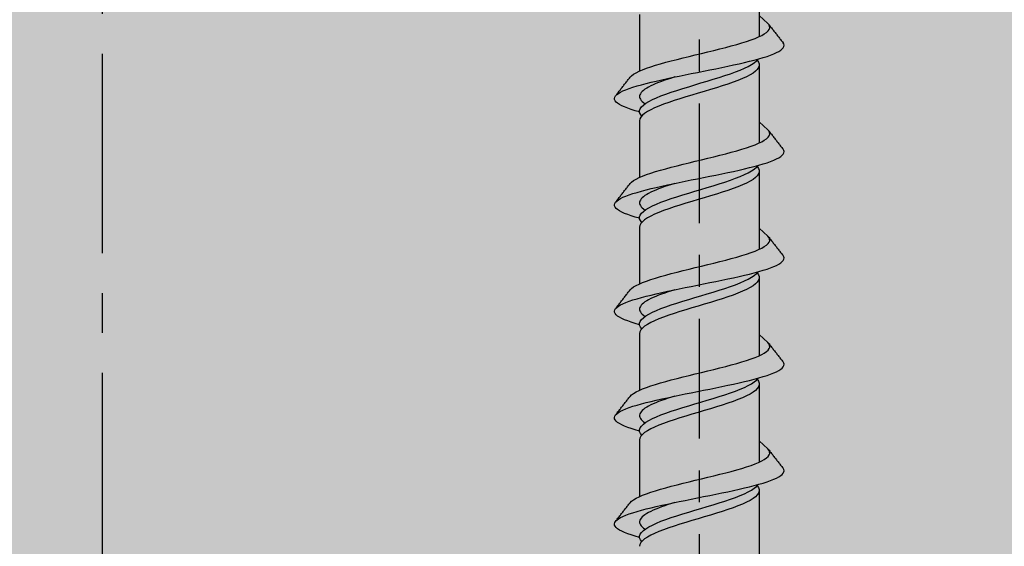
# Model space of a CAD drawing. Units: inches. Extents: x -41 to 857, y 0 to 277.
# Drawn here: x 183 to 186, y 205 to 206 of the extents above; entities that cross this region are included whole.
import ezdxf
from ezdxf import colors
from ezdxf.entities.mleader import LeaderData, LeaderLine
from ezdxf.math import Vec2, Vec3

# ---------------------------------------------------------------- set-up
doc = ezdxf.new("R2010")
doc.units = ezdxf.units.IN
doc.header["$LTSCALE"] = 0.5
doc.header["$MEASUREMENT"] = 0
for name, pattern in [('CENTER', [2, 1.25, -0.25, 0.25, -0.25]), ('CENTER2', [1.125, 0.75, -0.125, 0.125, -0.125]), ('PHANTOM', [2.5, 1.25, -0.25, 0.25, -0.25, 0.25, -0.25])]:
    doc.linetypes.add(name, pattern=pattern)
for name, color, linetype in [('CRL_CENTERLINE', 2, 'CENTER'), ('CRL_OTHERS', 15, 'Continuous'), ('Hardware', 2, 'Continuous')]:
    doc.layers.add(name, color=color, linetype=linetype)
doc.layers.add('Text', color=40, linetype='Continuous', lineweight=30)
doc.styles.get("Standard").update_dxf_attribs({"font": 'arial.ttf'})

# ---------------------------------------------------------------- blocks, each defined once
blk = doc.blocks.new('*U20')
at = {"color": 2, "linetype": 'CENTER2', "transparency": 33554687}
blk.add_line((0, -4.0625), (0, 0.3537), dxfattribs=at)
at = {"transparency": 33554687}
for p, q in [((0.1875, -0.5305), (0.1875, -0.7783)), ((-0.1875, -0.7088), (-0.1875, -0.8862)), ((0.1875, -0.8638), (0.1875, -1.1116)), ((-0.1875, -1.0421), (-0.1875, -1.2195)), ((0.1875, -1.1971), (0.1875, -1.445)), ((-0.1875, -1.3754), (-0.1875, -1.5528)), ((0.1875, -1.5304), (0.1875, -1.7783)), ((-0.1875, -1.7087), (-0.1875, -1.8861)), ((0.1875, -1.8637), (0.1875, -2.1116)), ((-0.1875, -2.042), (-0.1875, -2.2195)), ((0.1875, -2.1971), (0.1875, -2.4449))]:
    blk.add_line(p, q, dxfattribs=at)
for points in [[(-0.2176, -0.9056), (-0.2131, -0.9009), (-0.2069, -0.8962), (-0.1982, -0.8915), (-0.1889, -0.8868), (-0.1782, -0.8822), (-0.1661, -0.8775), (-0.1527, -0.8728), (-0.138, -0.8681), (-0.1223, -0.8634), (-0.1057, -0.8587), (-0.0882, -0.8541), (-0.07, -0.8494), (-0.0513, -0.8447), (-0.0322, -0.84), (-0.0129, -0.8353), (0.0066, -0.8306), (0.026, -0.826), (0.0452, -0.8213), (0.0641, -0.8166), (0.0824, -0.8119), (0.1001, -0.8072), (0.117, -0.8025), (0.133, -0.7979), (0.148, -0.7932), (0.1619, -0.7885), (0.1745, -0.7838), (0.1857, -0.7791), (0.1954, -0.7744), (0.2036, -0.7698), (0.2103, -0.7651), (0.2153, -0.7604), (0.2187, -0.7557), (0.2204, -0.751), (0.2203, -0.7463), (0.2185, -0.7417), (0.2149, -0.737), (0.1875, -0.7122)], [(0.2149, -0.737), (0.2186, -0.7413), (0.2205, -0.7438), (0.2224, -0.7462), (0.2243, -0.7487), (0.2262, -0.7511), (0.2281, -0.7536), (0.23, -0.756), (0.2319, -0.7584), (0.2338, -0.7609), (0.2357, -0.7633), (0.2376, -0.7658), (0.2395, -0.7682), (0.2414, -0.7706), (0.2433, -0.7731), (0.2452, -0.7755), (0.2471, -0.778), (0.249, -0.7804), (0.2509, -0.7828), (0.2528, -0.7853), (0.2547, -0.7877), (0.2566, -0.7901), (0.2585, -0.7926), (0.2605, -0.795), (0.2623, -0.7975)], [(-0.1875, -1.0142), (-0.2015, -1.0104), (-0.2136, -1.0065), (-0.2247, -1.0026), (-0.2345, -0.9987), (-0.2431, -0.9949), (-0.2504, -0.991), (-0.2564, -0.9871), (-0.261, -0.9833), (-0.2642, -0.9794), (-0.266, -0.9755), (-0.2664, -0.9717), (-0.2655, -0.9678), (-0.2631, -0.9639), (-0.2593, -0.96), (-0.2541, -0.9562), (-0.2475, -0.9523), (-0.2397, -0.9484), (-0.2306, -0.9446), (-0.2203, -0.9407), (-0.2088, -0.9368), (-0.1953, -0.9329), (-0.1817, -0.9291), (-0.167, -0.9252), (-0.1515, -0.9213), (-0.1352, -0.9175), (-0.1182, -0.9136), (-0.1005, -0.9097), (-0.0823, -0.9058), (-0.0637, -0.902), (-0.0448, -0.8981), (-0.0256, -0.8942), (-0.0062, -0.8904), (0.0131, -0.8865), (0.0324, -0.8826), (0.0516, -0.8787), (0.0704, -0.8749), (0.0889, -0.871), (0.1069, -0.8671), (0.1243, -0.8633), (0.1411, -0.8594), (0.1571, -0.8555), (0.1723, -0.8517), (0.1866, -0.8478), (0.1999, -0.8439), (0.2121, -0.84), (0.2232, -0.8362), (0.2331, -0.8323), (0.2417, -0.8284), (0.2491, -0.8246), (0.2551, -0.8207), (0.2598, -0.8168), (0.2631, -0.8129), (0.2651, -0.8091), (0.2655, -0.8052), (0.2647, -0.8013), (0.2623, -0.7975)], [(-0.1808, -1.0274), (-0.185, -1.0215), (-0.1875, -1.0158), (-0.1875, -1.01), (-0.1854, -1.0042), (-0.1816, -0.9985), (-0.1758, -0.9927), (-0.1681, -0.9869), (-0.1586, -0.9812), (-0.1474, -0.9754), (-0.1347, -0.9696), (-0.1205, -0.9639), (-0.105, -0.9581), (-0.0884, -0.9523), (-0.0708, -0.9466), (-0.0525, -0.9408), (-0.0336, -0.9351), (-0.0144, -0.9293), (0.005, -0.9235), (0.0243, -0.9178), (0.0434, -0.912), (0.062, -0.9062), (0.08, -0.9005), (0.0971, -0.8947), (0.1131, -0.8889), (0.128, -0.8832), (0.1414, -0.8774), (0.1534, -0.8716), (0.1637, -0.8659), (0.1723, -0.8601), (0.179, -0.8543), (0.1839, -0.8485)], [(0.1808, -0.8522), (0.185, -0.858), (0.1875, -0.8638), (0.1875, -0.8696), (0.1855, -0.8753), (0.1816, -0.8811), (0.1759, -0.8868), (0.1682, -0.8926), (0.1588, -0.8983), (0.1477, -0.9041), (0.135, -0.9098), (0.1209, -0.9156), (0.1055, -0.9213), (0.0889, -0.9271), (0.0714, -0.9328), (0.0532, -0.9386), (0.0344, -0.9443), (0.0152, -0.9501), (-0.0041, -0.9558), (-0.0234, -0.9616), (-0.0425, -0.9673), (-0.0611, -0.9731), (-0.079, -0.9788), (-0.0961, -0.9846), (-0.1122, -0.9903), (-0.1271, -0.9961), (-0.1406, -1.0018), (-0.1527, -1.0076), (-0.1631, -1.0133), (-0.1717, -1.0191), (-0.1786, -1.0248), (-0.1835, -1.0306), (-0.1865, -1.0363), (-0.1875, -1.0421)], [(-0.2631, -0.9639), (-0.2614, -0.9617), (-0.2595, -0.9592), (-0.2576, -0.9568), (-0.2557, -0.9544), (-0.2537, -0.9519), (-0.2518, -0.9495), (-0.2499, -0.9471), (-0.248, -0.9446), (-0.2461, -0.9422), (-0.2442, -0.9397), (-0.2423, -0.9373), (-0.2404, -0.9349), (-0.2385, -0.9324), (-0.2366, -0.93), (-0.2347, -0.9275), (-0.2328, -0.9251), (-0.2309, -0.9227), (-0.229, -0.9202), (-0.2271, -0.9178), (-0.2252, -0.9153), (-0.2233, -0.9129), (-0.2214, -0.9105), (-0.2195, -0.908), (-0.2176, -0.9056)], [(-0.0768, -0.9047), (-0.0878, -0.9081), (-0.0985, -0.9116), (-0.1088, -0.9151), (-0.1186, -0.9186), (-0.1279, -0.9221), (-0.1366, -0.9256), (-0.1448, -0.9291), (-0.1523, -0.9326), (-0.1592, -0.9361), (-0.1654, -0.9396), (-0.1708, -0.9431), (-0.1755, -0.9466), (-0.1795, -0.9501), (-0.1827, -0.9536), (-0.1851, -0.9571), (-0.1866, -0.9606), (-0.1874, -0.964), (-0.1874, -0.9675), (-0.1865, -0.971), (-0.1849, -0.9745), (-0.1824, -0.978), (-0.1792, -0.9815), (-0.1751, -0.985), (-0.1703, -0.9886)], [(-0.2176, -1.2389), (-0.2131, -1.2342), (-0.2069, -1.2295), (-0.1982, -1.2248), (-0.1889, -1.2201), (-0.1782, -1.2155), (-0.1661, -1.2108), (-0.1527, -1.2061), (-0.138, -1.2014), (-0.1223, -1.1967), (-0.1057, -1.1921), (-0.0882, -1.1874), (-0.07, -1.1827), (-0.0513, -1.178), (-0.0322, -1.1733), (-0.0129, -1.1686), (0.0066, -1.164), (0.026, -1.1593), (0.0452, -1.1546), (0.0641, -1.1499), (0.0824, -1.1452), (0.1001, -1.1405), (0.117, -1.1359), (0.133, -1.1312), (0.148, -1.1265), (0.1619, -1.1218), (0.1745, -1.1171), (0.1857, -1.1124), (0.1954, -1.1078), (0.2036, -1.1031), (0.2103, -1.0984), (0.2153, -1.0937), (0.2187, -1.089), (0.2204, -1.0843), (0.2203, -1.0797), (0.2185, -1.075), (0.2149, -1.0703), (0.1875, -1.0455)], [(0.2149, -1.0703), (0.2186, -1.0747), (0.2205, -1.0771), (0.2224, -1.0795), (0.2243, -1.082), (0.2262, -1.0844), (0.2281, -1.0869), (0.23, -1.0893), (0.2319, -1.0917), (0.2338, -1.0942), (0.2357, -1.0966), (0.2376, -1.0991), (0.2395, -1.1015), (0.2414, -1.1039), (0.2433, -1.1064), (0.2452, -1.1088), (0.2471, -1.1113), (0.249, -1.1137), (0.2509, -1.1161), (0.2528, -1.1186), (0.2547, -1.121), (0.2566, -1.1235), (0.2585, -1.1259), (0.2605, -1.1283), (0.2623, -1.1308)], [(-0.1875, -1.3476), (-0.2015, -1.3437), (-0.2136, -1.3398), (-0.2247, -1.3359), (-0.2345, -1.3321), (-0.2431, -1.3282), (-0.2504, -1.3243), (-0.2564, -1.3204), (-0.261, -1.3166), (-0.2642, -1.3127), (-0.266, -1.3088), (-0.2664, -1.305), (-0.2655, -1.3011), (-0.2631, -1.2972), (-0.2593, -1.2934), (-0.2541, -1.2895), (-0.2475, -1.2856), (-0.2397, -1.2817), (-0.2306, -1.2779), (-0.2203, -1.274), (-0.2088, -1.2701), (-0.1953, -1.2663), (-0.1817, -1.2624), (-0.167, -1.2585), (-0.1515, -1.2546), (-0.1352, -1.2508), (-0.1182, -1.2469), (-0.1005, -1.243), (-0.0823, -1.2392), (-0.0637, -1.2353), (-0.0448, -1.2314), (-0.0256, -1.2275), (-0.0062, -1.2237), (0.0131, -1.2198), (0.0324, -1.2159), (0.0516, -1.2121), (0.0704, -1.2082), (0.0889, -1.2043), (0.1069, -1.2004), (0.1243, -1.1966), (0.1411, -1.1927), (0.1571, -1.1888), (0.1723, -1.185), (0.1866, -1.1811), (0.1999, -1.1772), (0.2121, -1.1734), (0.2232, -1.1695), (0.2331, -1.1656), (0.2417, -1.1617), (0.2491, -1.1579), (0.2551, -1.154), (0.2598, -1.1501), (0.2631, -1.1463), (0.2651, -1.1424), (0.2655, -1.1385), (0.2647, -1.1346), (0.2623, -1.1308)], [(-0.1808, -1.3608), (-0.185, -1.3548), (-0.1875, -1.3491), (-0.1875, -1.3433), (-0.1854, -1.3375), (-0.1816, -1.3318), (-0.1758, -1.326), (-0.1681, -1.3203), (-0.1586, -1.3145), (-0.1474, -1.3087), (-0.1347, -1.303), (-0.1205, -1.2972), (-0.105, -1.2914), (-0.0884, -1.2857), (-0.0708, -1.2799), (-0.0525, -1.2741), (-0.0336, -1.2684), (-0.0144, -1.2626), (0.005, -1.2568), (0.0243, -1.2511), (0.0434, -1.2453), (0.062, -1.2395), (0.08, -1.2338), (0.0971, -1.228), (0.1131, -1.2222), (0.128, -1.2165), (0.1414, -1.2107), (0.1534, -1.2049), (0.1637, -1.1992), (0.1723, -1.1934), (0.179, -1.1876), (0.1839, -1.1818)], [(0.1808, -1.1855), (0.185, -1.1914), (0.1875, -1.1971), (0.1875, -1.2029), (0.1855, -1.2086), (0.1816, -1.2144), (0.1759, -1.2201), (0.1682, -1.2259), (0.1588, -1.2316), (0.1477, -1.2374), (0.135, -1.2431), (0.1209, -1.2489), (0.1055, -1.2546), (0.0889, -1.2604), (0.0714, -1.2661), (0.0532, -1.2719), (0.0344, -1.2776), (0.0152, -1.2834), (-0.0041, -1.2891), (-0.0234, -1.2949), (-0.0425, -1.3006), (-0.0611, -1.3064), (-0.079, -1.3121), (-0.0961, -1.3179), (-0.1122, -1.3236), (-0.1271, -1.3294), (-0.1406, -1.3351), (-0.1527, -1.3409), (-0.1631, -1.3466), (-0.1717, -1.3524), (-0.1786, -1.3581), (-0.1835, -1.3639), (-0.1865, -1.3696), (-0.1875, -1.3754)], [(-0.2631, -1.2972), (-0.2614, -1.295), (-0.2595, -1.2926), (-0.2576, -1.2901), (-0.2557, -1.2877), (-0.2537, -1.2852), (-0.2518, -1.2828), (-0.2499, -1.2804), (-0.248, -1.2779), (-0.2461, -1.2755), (-0.2442, -1.2731), (-0.2423, -1.2706), (-0.2404, -1.2682), (-0.2385, -1.2657), (-0.2366, -1.2633), (-0.2347, -1.2609), (-0.2328, -1.2584), (-0.2309, -1.256), (-0.229, -1.2535), (-0.2271, -1.2511), (-0.2252, -1.2486), (-0.2233, -1.2462), (-0.2214, -1.2438), (-0.2195, -1.2413), (-0.2176, -1.2389)], [(-0.0768, -1.238), (-0.0878, -1.2415), (-0.0985, -1.245), (-0.1088, -1.2484), (-0.1186, -1.2519), (-0.1279, -1.2554), (-0.1366, -1.2589), (-0.1448, -1.2624), (-0.1523, -1.2659), (-0.1592, -1.2694), (-0.1654, -1.2729), (-0.1708, -1.2764), (-0.1755, -1.2799), (-0.1795, -1.2834), (-0.1827, -1.2869), (-0.1851, -1.2904), (-0.1866, -1.2939), (-0.1874, -1.2974), (-0.1874, -1.3008), (-0.1865, -1.3043), (-0.1849, -1.3078), (-0.1824, -1.3113), (-0.1792, -1.3148), (-0.1751, -1.3183), (-0.1703, -1.3219)], [(-0.2176, -1.5722), (-0.2131, -1.5675), (-0.2069, -1.5628), (-0.1982, -1.5581), (-0.1889, -1.5535), (-0.1782, -1.5488), (-0.1661, -1.5441), (-0.1527, -1.5394), (-0.138, -1.5347), (-0.1223, -1.53), (-0.1057, -1.5254), (-0.0882, -1.5207), (-0.07, -1.516), (-0.0513, -1.5113), (-0.0322, -1.5066), (-0.0129, -1.5019), (0.0066, -1.4973), (0.026, -1.4926), (0.0452, -1.4879), (0.0641, -1.4832), (0.0824, -1.4785), (0.1001, -1.4739), (0.117, -1.4692), (0.133, -1.4645), (0.148, -1.4598), (0.1619, -1.4551), (0.1745, -1.4504), (0.1857, -1.4458), (0.1954, -1.4411), (0.2036, -1.4364), (0.2103, -1.4317), (0.2153, -1.427), (0.2187, -1.4223), (0.2204, -1.4177), (0.2203, -1.413), (0.2185, -1.4083), (0.2149, -1.4036), (0.1875, -1.3788)], [(0.2149, -1.4036), (0.2186, -1.408), (0.2205, -1.4104), (0.2224, -1.4129), (0.2243, -1.4153), (0.2262, -1.4177), (0.2281, -1.4202), (0.23, -1.4226), (0.2319, -1.4251), (0.2338, -1.4275), (0.2357, -1.4299), (0.2376, -1.4324), (0.2395, -1.4348), (0.2414, -1.4373), (0.2433, -1.4397), (0.2452, -1.4421), (0.2471, -1.4446), (0.249, -1.447), (0.2509, -1.4495), (0.2528, -1.4519), (0.2547, -1.4543), (0.2566, -1.4568), (0.2585, -1.4592), (0.2605, -1.4616), (0.2623, -1.4641)], [(-0.1875, -1.6809), (-0.2015, -1.677), (-0.2136, -1.6731), (-0.2247, -1.6692), (-0.2345, -1.6654), (-0.2431, -1.6615), (-0.2504, -1.6576), (-0.2564, -1.6538), (-0.261, -1.6499), (-0.2642, -1.646), (-0.266, -1.6421), (-0.2664, -1.6383), (-0.2655, -1.6344), (-0.2631, -1.6305), (-0.2593, -1.6267), (-0.2541, -1.6228), (-0.2475, -1.6189), (-0.2397, -1.6151), (-0.2306, -1.6112), (-0.2203, -1.6073), (-0.2088, -1.6034), (-0.1953, -1.5996), (-0.1817, -1.5957), (-0.167, -1.5918), (-0.1515, -1.588), (-0.1352, -1.5841), (-0.1182, -1.5802), (-0.1005, -1.5763), (-0.0823, -1.5725), (-0.0637, -1.5686), (-0.0448, -1.5647), (-0.0256, -1.5609), (-0.0062, -1.557), (0.0131, -1.5531), (0.0324, -1.5492), (0.0516, -1.5454), (0.0704, -1.5415), (0.0889, -1.5376), (0.1069, -1.5338), (0.1243, -1.5299), (0.1411, -1.526), (0.1571, -1.5221), (0.1723, -1.5183), (0.1866, -1.5144), (0.1999, -1.5105), (0.2121, -1.5067), (0.2232, -1.5028), (0.2331, -1.4989), (0.2417, -1.495), (0.2491, -1.4912), (0.2551, -1.4873), (0.2598, -1.4834), (0.2631, -1.4796), (0.2651, -1.4757), (0.2655, -1.4718), (0.2647, -1.468), (0.2623, -1.4641)], [(-0.1808, -1.6941), (-0.185, -1.6882), (-0.1875, -1.6824), (-0.1875, -1.6766), (-0.1854, -1.6709), (-0.1816, -1.6651), (-0.1758, -1.6593), (-0.1681, -1.6536), (-0.1586, -1.6478), (-0.1474, -1.642), (-0.1347, -1.6363), (-0.1205, -1.6305), (-0.105, -1.6247), (-0.0884, -1.619), (-0.0708, -1.6132), (-0.0525, -1.6074), (-0.0336, -1.6017), (-0.0144, -1.5959), (0.005, -1.5901), (0.0243, -1.5844), (0.0434, -1.5786), (0.062, -1.5728), (0.08, -1.5671), (0.0971, -1.5613), (0.1131, -1.5556), (0.128, -1.5498), (0.1414, -1.544), (0.1534, -1.5383), (0.1637, -1.5325), (0.1723, -1.5267), (0.179, -1.521), (0.1839, -1.5151)], [(0.1808, -1.5188), (0.185, -1.5247), (0.1875, -1.5304), (0.1875, -1.5362), (0.1855, -1.5419), (0.1816, -1.5477), (0.1759, -1.5534), (0.1682, -1.5592), (0.1588, -1.5649), (0.1477, -1.5707), (0.135, -1.5764), (0.1209, -1.5822), (0.1055, -1.5879), (0.0889, -1.5937), (0.0714, -1.5994), (0.0532, -1.6052), (0.0344, -1.6109), (0.0152, -1.6167), (-0.0041, -1.6224), (-0.0234, -1.6282), (-0.0425, -1.6339), (-0.0611, -1.6397), (-0.079, -1.6455), (-0.0961, -1.6512), (-0.1122, -1.657), (-0.1271, -1.6627), (-0.1406, -1.6685), (-0.1527, -1.6742), (-0.1631, -1.68), (-0.1717, -1.6857), (-0.1786, -1.6915), (-0.1835, -1.6972), (-0.1865, -1.703), (-0.1875, -1.7087)], [(-0.2631, -1.6305), (-0.2614, -1.6283), (-0.2595, -1.6259), (-0.2576, -1.6234), (-0.2557, -1.621), (-0.2537, -1.6186), (-0.2518, -1.6161), (-0.2499, -1.6137), (-0.248, -1.6112), (-0.2461, -1.6088), (-0.2442, -1.6064), (-0.2423, -1.6039), (-0.2404, -1.6015), (-0.2385, -1.599), (-0.2366, -1.5966), (-0.2347, -1.5942), (-0.2328, -1.5917), (-0.2309, -1.5893), (-0.229, -1.5868), (-0.2271, -1.5844), (-0.2252, -1.582), (-0.2233, -1.5795), (-0.2214, -1.5771), (-0.2195, -1.5746), (-0.2176, -1.5722)], [(-0.0768, -1.5713), (-0.0878, -1.5748), (-0.0985, -1.5783), (-0.1088, -1.5818), (-0.1186, -1.5853), (-0.1279, -1.5887), (-0.1366, -1.5922), (-0.1448, -1.5957), (-0.1523, -1.5992), (-0.1592, -1.6027), (-0.1654, -1.6062), (-0.1708, -1.6097), (-0.1755, -1.6132), (-0.1795, -1.6167), (-0.1827, -1.6202), (-0.1851, -1.6237), (-0.1866, -1.6272), (-0.1874, -1.6307), (-0.1874, -1.6342), (-0.1865, -1.6377), (-0.1849, -1.6411), (-0.1824, -1.6446), (-0.1792, -1.6481), (-0.1751, -1.6516), (-0.1703, -1.6552)], [(-0.2176, -1.9055), (-0.2131, -1.9008), (-0.2069, -1.8961), (-0.1982, -1.8915), (-0.1889, -1.8868), (-0.1782, -1.8821), (-0.1661, -1.8774), (-0.1527, -1.8727), (-0.138, -1.868), (-0.1223, -1.8634), (-0.1057, -1.8587), (-0.0882, -1.854), (-0.07, -1.8493), (-0.0513, -1.8446), (-0.0322, -1.8399), (-0.0129, -1.8353), (0.0066, -1.8306), (0.026, -1.8259), (0.0452, -1.8212), (0.0641, -1.8165), (0.0824, -1.8118), (0.1001, -1.8072), (0.117, -1.8025), (0.133, -1.7978), (0.148, -1.7931), (0.1619, -1.7884), (0.1745, -1.7837), (0.1857, -1.7791), (0.1954, -1.7744), (0.2036, -1.7697), (0.2103, -1.765), (0.2153, -1.7603), (0.2187, -1.7557), (0.2204, -1.751), (0.2203, -1.7463), (0.2185, -1.7416), (0.2149, -1.7369), (0.1875, -1.7121)], [(0.2149, -1.7369), (0.2186, -1.7413), (0.2205, -1.7437), (0.2224, -1.7462), (0.2243, -1.7486), (0.2262, -1.751), (0.2281, -1.7535), (0.23, -1.7559), (0.2319, -1.7584), (0.2338, -1.7608), (0.2357, -1.7633), (0.2376, -1.7657), (0.2395, -1.7681), (0.2414, -1.7706), (0.2433, -1.773), (0.2452, -1.7754), (0.2471, -1.7779), (0.249, -1.7803), (0.2509, -1.7828), (0.2528, -1.7852), (0.2547, -1.7876), (0.2566, -1.7901), (0.2585, -1.7925), (0.2605, -1.795), (0.2623, -1.7974)], [(-0.1875, -2.0142), (-0.2015, -2.0103), (-0.2136, -2.0064), (-0.2247, -2.0026), (-0.2345, -1.9987), (-0.2431, -1.9948), (-0.2504, -1.9909), (-0.2564, -1.9871), (-0.261, -1.9832), (-0.2642, -1.9793), (-0.266, -1.9755), (-0.2664, -1.9716), (-0.2655, -1.9677), (-0.2631, -1.9638), (-0.2593, -1.96), (-0.2541, -1.9561), (-0.2475, -1.9522), (-0.2397, -1.9484), (-0.2306, -1.9445), (-0.2203, -1.9406), (-0.2088, -1.9367), (-0.1953, -1.9329), (-0.1817, -1.929), (-0.167, -1.9251), (-0.1515, -1.9213), (-0.1352, -1.9174), (-0.1182, -1.9135), (-0.1005, -1.9097), (-0.0823, -1.9058), (-0.0637, -1.9019), (-0.0448, -1.898), (-0.0256, -1.8942), (-0.0062, -1.8903), (0.0131, -1.8864), (0.0324, -1.8826), (0.0516, -1.8787), (0.0704, -1.8748), (0.0889, -1.8709), (0.1069, -1.8671), (0.1243, -1.8632), (0.1411, -1.8593), (0.1571, -1.8555), (0.1723, -1.8516), (0.1866, -1.8477), (0.1999, -1.8438), (0.2121, -1.84), (0.2232, -1.8361), (0.2331, -1.8322), (0.2417, -1.8284), (0.2491, -1.8245), (0.2551, -1.8206), (0.2598, -1.8167), (0.2631, -1.8129), (0.2651, -1.809), (0.2655, -1.8051), (0.2647, -1.8013), (0.2623, -1.7974)], [(-0.1808, -2.0274), (-0.185, -2.0215), (-0.1875, -2.0157), (-0.1875, -2.0099), (-0.1854, -2.0042), (-0.1816, -1.9984), (-0.1758, -1.9926), (-0.1681, -1.9869), (-0.1586, -1.9811), (-0.1474, -1.9753), (-0.1347, -1.9696), (-0.1205, -1.9638), (-0.105, -1.9581), (-0.0884, -1.9523), (-0.0708, -1.9465), (-0.0525, -1.9408), (-0.0336, -1.935), (-0.0144, -1.9292), (0.005, -1.9235), (0.0243, -1.9177), (0.0434, -1.9119), (0.062, -1.9062), (0.08, -1.9004), (0.0971, -1.8946), (0.1131, -1.8889), (0.128, -1.8831), (0.1414, -1.8773), (0.1534, -1.8716), (0.1637, -1.8658), (0.1723, -1.86), (0.179, -1.8543), (0.1839, -1.8485)], [(0.1808, -1.8521), (0.185, -1.858), (0.1875, -1.8637), (0.1875, -1.8695), (0.1855, -1.8752), (0.1816, -1.881), (0.1759, -1.8867), (0.1682, -1.8925), (0.1588, -1.8982), (0.1477, -1.904), (0.135, -1.9097), (0.1209, -1.9155), (0.1055, -1.9213), (0.0889, -1.927), (0.0714, -1.9328), (0.0532, -1.9385), (0.0344, -1.9443), (0.0152, -1.95), (-0.0041, -1.9558), (-0.0234, -1.9615), (-0.0425, -1.9673), (-0.0611, -1.973), (-0.079, -1.9788), (-0.0961, -1.9845), (-0.1122, -1.9903), (-0.1271, -1.996), (-0.1406, -2.0018), (-0.1527, -2.0075), (-0.1631, -2.0133), (-0.1717, -2.019), (-0.1786, -2.0248), (-0.1835, -2.0305), (-0.1865, -2.0363), (-0.1875, -2.042)], [(-0.2631, -1.9638), (-0.2614, -1.9616), (-0.2595, -1.9592), (-0.2576, -1.9567), (-0.2557, -1.9543), (-0.2537, -1.9519), (-0.2518, -1.9494), (-0.2499, -1.947), (-0.248, -1.9446), (-0.2461, -1.9421), (-0.2442, -1.9397), (-0.2423, -1.9372), (-0.2404, -1.9348), (-0.2385, -1.9324), (-0.2366, -1.9299), (-0.2347, -1.9275), (-0.2328, -1.925), (-0.2309, -1.9226), (-0.229, -1.9202), (-0.2271, -1.9177), (-0.2252, -1.9153), (-0.2233, -1.9128), (-0.2214, -1.9104), (-0.2195, -1.9079), (-0.2176, -1.9055)], [(-0.0768, -1.9046), (-0.0878, -1.9081), (-0.0985, -1.9116), (-0.1088, -1.9151), (-0.1186, -1.9186), (-0.1279, -1.9221), (-0.1366, -1.9256), (-0.1448, -1.929), (-0.1523, -1.9325), (-0.1592, -1.936), (-0.1654, -1.9395), (-0.1708, -1.943), (-0.1755, -1.9465), (-0.1795, -1.95), (-0.1827, -1.9535), (-0.1851, -1.957), (-0.1866, -1.9605), (-0.1874, -1.964), (-0.1874, -1.9675), (-0.1865, -1.971), (-0.1849, -1.9745), (-0.1824, -1.978), (-0.1792, -1.9814), (-0.1751, -1.9849), (-0.1703, -1.9885)], [(-0.2176, -2.2388), (-0.2131, -2.2341), (-0.2069, -2.2295), (-0.1982, -2.2248), (-0.1889, -2.2201), (-0.1782, -2.2154), (-0.1661, -2.2107), (-0.1527, -2.206), (-0.138, -2.2014), (-0.1223, -2.1967), (-0.1057, -2.192), (-0.0882, -2.1873), (-0.07, -2.1826), (-0.0513, -2.1779), (-0.0322, -2.1733), (-0.0129, -2.1686), (0.0066, -2.1639), (0.026, -2.1592), (0.0452, -2.1545), (0.0641, -2.1498), (0.0824, -2.1452), (0.1001, -2.1405), (0.117, -2.1358), (0.133, -2.1311), (0.148, -2.1264), (0.1619, -2.1217), (0.1745, -2.1171), (0.1857, -2.1124), (0.1954, -2.1077), (0.2036, -2.103), (0.2103, -2.0983), (0.2153, -2.0936), (0.2187, -2.089), (0.2204, -2.0843), (0.2203, -2.0796), (0.2185, -2.0749), (0.2149, -2.0702), (0.1875, -2.0454)], [(0.2149, -2.0702), (0.2186, -2.0746), (0.2205, -2.077), (0.2224, -2.0795), (0.2243, -2.0819), (0.2262, -2.0844), (0.2281, -2.0868), (0.23, -2.0892), (0.2319, -2.0917), (0.2338, -2.0941), (0.2357, -2.0966), (0.2376, -2.099), (0.2395, -2.1014), (0.2414, -2.1039), (0.2433, -2.1063), (0.2452, -2.1088), (0.2471, -2.1112), (0.249, -2.1136), (0.2509, -2.1161), (0.2528, -2.1185), (0.2547, -2.121), (0.2566, -2.1234), (0.2585, -2.1258), (0.2605, -2.1283), (0.2623, -2.1307)], [(-0.1875, -2.3475), (-0.2015, -2.3436), (-0.2136, -2.3397), (-0.2247, -2.3359), (-0.2345, -2.332), (-0.2431, -2.3281), (-0.2504, -2.3243), (-0.2564, -2.3204), (-0.261, -2.3165), (-0.2642, -2.3126), (-0.266, -2.3088), (-0.2664, -2.3049), (-0.2655, -2.301), (-0.2631, -2.2972), (-0.2593, -2.2933), (-0.2541, -2.2894), (-0.2475, -2.2855), (-0.2397, -2.2817), (-0.2306, -2.2778), (-0.2203, -2.2739), (-0.2088, -2.2701), (-0.1953, -2.2662), (-0.1817, -2.2623), (-0.167, -2.2584), (-0.1515, -2.2546), (-0.1352, -2.2507), (-0.1182, -2.2468), (-0.1005, -2.243), (-0.0823, -2.2391), (-0.0637, -2.2352), (-0.0448, -2.2314), (-0.0256, -2.2275), (-0.0062, -2.2236), (0.0131, -2.2197), (0.0324, -2.2159), (0.0516, -2.212), (0.0704, -2.2081), (0.0889, -2.2043), (0.1069, -2.2004), (0.1243, -2.1965), (0.1411, -2.1926), (0.1571, -2.1888), (0.1723, -2.1849), (0.1866, -2.181), (0.1999, -2.1772), (0.2121, -2.1733), (0.2232, -2.1694), (0.2331, -2.1655), (0.2417, -2.1617), (0.2491, -2.1578), (0.2551, -2.1539), (0.2598, -2.1501), (0.2631, -2.1462), (0.2651, -2.1423), (0.2655, -2.1384), (0.2647, -2.1346), (0.2623, -2.1307)], [(-0.1808, -2.3607), (-0.185, -2.3548), (-0.1875, -2.349), (-0.1875, -2.3433), (-0.1854, -2.3375), (-0.1816, -2.3317), (-0.1758, -2.326), (-0.1681, -2.3202), (-0.1586, -2.3144), (-0.1474, -2.3087), (-0.1347, -2.3029), (-0.1205, -2.2971), (-0.105, -2.2914), (-0.0884, -2.2856), (-0.0708, -2.2798), (-0.0525, -2.2741), (-0.0336, -2.2683), (-0.0144, -2.2625), (0.005, -2.2568), (0.0243, -2.251), (0.0434, -2.2452), (0.062, -2.2395), (0.08, -2.2337), (0.0971, -2.2279), (0.1131, -2.2222), (0.128, -2.2164), (0.1414, -2.2106), (0.1534, -2.2049), (0.1637, -2.1991), (0.1723, -2.1933), (0.179, -2.1876), (0.1839, -2.1818)], [(0.1808, -2.1854), (0.185, -2.1913), (0.1875, -2.1971), (0.1875, -2.2028), (0.1855, -2.2086), (0.1816, -2.2143), (0.1759, -2.2201), (0.1682, -2.2258), (0.1588, -2.2316), (0.1477, -2.2373), (0.135, -2.2431), (0.1209, -2.2488), (0.1055, -2.2546), (0.0889, -2.2603), (0.0714, -2.2661), (0.0532, -2.2718), (0.0344, -2.2776), (0.0152, -2.2833), (-0.0041, -2.2891), (-0.0234, -2.2948), (-0.0425, -2.3006), (-0.0611, -2.3063), (-0.079, -2.3121), (-0.0961, -2.3178), (-0.1122, -2.3236), (-0.1271, -2.3293), (-0.1406, -2.3351), (-0.1527, -2.3408), (-0.1631, -2.3466), (-0.1717, -2.3523), (-0.1786, -2.3581), (-0.1835, -2.3638), (-0.1865, -2.3696), (-0.1875, -2.3753)], [(-0.2631, -2.2972), (-0.2614, -2.2949), (-0.2595, -2.2925), (-0.2576, -2.2901), (-0.2557, -2.2876), (-0.2537, -2.2852), (-0.2518, -2.2827), (-0.2499, -2.2803), (-0.248, -2.2779), (-0.2461, -2.2754), (-0.2442, -2.273), (-0.2423, -2.2706), (-0.2404, -2.2681), (-0.2385, -2.2657), (-0.2366, -2.2632), (-0.2347, -2.2608), (-0.2328, -2.2584), (-0.2309, -2.2559), (-0.229, -2.2535), (-0.2271, -2.251), (-0.2252, -2.2486), (-0.2233, -2.2461), (-0.2214, -2.2437), (-0.2195, -2.2413), (-0.2176, -2.2388)], [(-0.0768, -2.2379), (-0.0878, -2.2414), (-0.0985, -2.2449), (-0.1088, -2.2484), (-0.1186, -2.2519), (-0.1279, -2.2554), (-0.1366, -2.2589), (-0.1448, -2.2624), (-0.1523, -2.2659), (-0.1592, -2.2693), (-0.1654, -2.2728), (-0.1708, -2.2763), (-0.1755, -2.2798), (-0.1795, -2.2833), (-0.1827, -2.2868), (-0.1851, -2.2903), (-0.1866, -2.2938), (-0.1874, -2.2973), (-0.1874, -2.3008), (-0.1865, -2.3043), (-0.1849, -2.3078), (-0.1824, -2.3113), (-0.1792, -2.3148), (-0.1751, -2.3183), (-0.1703, -2.3218)]]:
    blk.add_lwpolyline(points, dxfattribs=at)

msp = doc.modelspace()

# ---------------------------------------------------------------- hatches: boundary and pattern name
at = {"layer": 'CRL_OTHERS', "linetype": 'PHANTOM', "transparency": 33554687}
h = msp.add_hatch(dxfattribs=at)
h.set_pattern_fill('AR-CONC', color=256, scale=0.75, style=0)
h.set_pattern_definition([(50, (-123.501, 97.4944), (5.37945, -0.47064), [0.5625, -6.1875]), (355, (-123.501, 97.4944), (-1.040635, 5.64144), [0.45, -4.95]), (100.4514, (-123.0526, 97.455), (4.33882, 5.170797), [0.47805, -5.258566]), (46.1842, (-123.501, 98.9944), (8.00431, -1.24139), [0.84375, -9.28125]), (96.6356, (-122.834, 98.891), (7.00997, 7.30588), [0.71708, -7.88785]), (351.1842, (-123.501, 98.994), (7.00996, 7.30589), [0.675, -7.425]), (21, (-122.751, 98.6194), (4.476803, -3.01964), [0.5625, -6.1875]), (326, (-122.751, 98.6194), (1.824865, 5.438625), [0.45, -4.95]), (71.4514, (-122.378, 98.368), (6.30167, 2.41898), [0.47805, -5.258566]), (37.5, (-123.5009, 97.4944), (0.091199, 2.496704), [0, -4.89, 0, -5.025, 0, -4.96875]), (7.5, (-123.501, 97.4944), (1.973022, 2.958088), [0, -2.865, 0, -4.7775, 0, -1.89375]), (327.5, (-125.1734, 97.4944), (4.003668, -0.169162), [0, -1.875, 0, -5.85, 0, -7.7625]), (317.5, (-125.9234, 97.4944), (4.373896, 0.750787), [0, -2.4375, 0, -3.885, 0, -5.5125])])
edge = h.paths.add_edge_path()
edge.add_spline(control_points=[(128.56767, 200.76279), (132.2529, 200.94931), (141.08305, 201.39624), (157.68038, 199.77224), (177.28842, 200.88133), (195.26479, 202.54073), (212.44003, 199.64193), (228.71119, 202.47325), (247.20961, 200.86408), (262.85714, 199.90891), (274.75004, 201.09139), (282.05527, 201.24986), (285.07402, 200.89152), (286.15846, 200.76279)], knot_values=[0, 0, 0, 0, 11.0588212, 26.497912, 49.8659062, 69.9370516, 80.3205405, 101.7558203, 118.6904905, 135.9184657, 148.6664648, 154.5054703, 157.7790358, 157.7790358, 157.7790358, 157.7790358], degree=3, periodic=0)
edge.add_line((286.15846, 200.76279), (286.15846, 206.6146))
edge.add_line((286.15846, 206.6146), (128.56767, 206.6146))
edge.add_line((128.56767, 206.6146), (128.56767, 200.76279))
edge = h.paths.add_edge_path(flags=16)
edge.add_spline(control_points=[(128.56767, 200.76279), (132.2529, 200.94931), (141.08305, 201.39624), (157.68038, 199.77224), (177.28842, 200.88133), (195.26479, 202.54073), (212.44003, 199.64193), (228.71119, 202.47325), (247.20961, 200.86408), (262.85714, 199.90891), (274.75004, 201.09139), (282.05527, 201.24986), (285.07402, 200.89152), (286.15846, 200.76279)], knot_values=[0, 0, 0, 0, 11.0588212, 26.497912, 49.8659062, 69.9370516, 80.3205405, 101.7558203, 118.6904905, 135.9184657, 148.6664648, 154.5054703, 157.7790358, 157.7790358, 157.7790358, 157.7790358], degree=3, periodic=0)
edge.add_spline(control_points=[(128.56767, 200.76279), (132.2529, 200.94931), (141.08305, 201.39624), (157.68038, 199.77224), (177.28842, 200.88133), (195.26479, 202.54073), (212.44003, 199.64193), (228.71119, 202.47325), (247.20961, 200.86408), (262.85714, 199.90891), (274.75004, 201.09139), (282.05527, 201.24986), (285.07402, 200.89152), (286.15846, 200.76279)], knot_values=[0, 0, 0, 0, 11.0588212, 26.497912, 49.8659062, 69.9370516, 80.3205405, 101.7558203, 118.6904905, 135.9184657, 148.6664648, 154.5054703, 157.7790358, 157.7790358, 157.7790358, 157.7790358], degree=3, periodic=0)
edge = h.paths.add_edge_path(flags=17)
edge.add_spline(control_points=[(128.56767, 200.76279), (132.2529, 200.94931), (141.08305, 201.39624), (157.68038, 199.77224), (177.28842, 200.88133), (195.26479, 202.54073), (212.44003, 199.64193), (228.71119, 202.47325), (247.20961, 200.86408), (262.85714, 199.90891), (274.75004, 201.09139), (282.05527, 201.24986), (285.07402, 200.89152), (286.15846, 200.76279)], knot_values=[0, 0, 0, 0, 11.0588212, 26.497912, 49.8659062, 69.9370516, 80.3205405, 101.7558203, 118.6904905, 135.9184657, 148.6664648, 154.5054703, 157.7790358, 157.7790358, 157.7790358, 157.7790358], degree=3, periodic=0)

# ---------------------------------------------------------------- linework, layer by layer
at = {"layer": 'CRL_CENTERLINE', "transparency": 33554687}
msp.add_line((183.36307, 203.54856), (183.36307, 252.35132), dxfattribs=at)

# ---------------------------------------------------------------- block references
at = {"layer": 'Hardware', "transparency": 33554687}
msp.add_blockref('*U20', (185.23569, 207.00522), dxfattribs=at)

# ---------------------------------------------------------------- leaders
at = {"layer": 'Text', "transparency": 33554687}
ml = msp.add_multileader_mtext('Standard', dxfattribs=at)
ml.set_content('\\A1;4" SPHERE SHALL\\PNOT PASS THRU', color=256)
ml.set_leader_properties()
ml.build(insert=Vec2(0, 0))
ml.multileader.update_dxf_attribs({"dogleg_length": 0.125, "arrow_head_size": 1.5, "scale": 12})
ctx = ml.context
ctx.base_point, ctx.scale, ctx.char_height, ctx.arrow_head_size, ctx.landing_gap_size, ctx.plane_origin = Vec3(155.64262, 197.10627), 12, 1.5, 1.5, 0.75, Vec3(281.58577, 193.48369)
notes = []
notes.append((ctx, [(1, (1, 1, 0), (150.05143, 197.10627), (1, 0), 5.59119, [(0, [(139.14386, 219.46744)], 0, [])])]))
ctx.mtext.insert, ctx.mtext.width, ctx.mtext.flow_direction = Vec3(156.39262, 197.86906), 50.5023174, 5
for ctx, leaders in notes:
    for number, flags, end, landing, length, lines in leaders:
        leader = LeaderData()
        leader.index, (leader.has_last_leader_line, leader.has_dogleg_vector, leader.attachment_direction) = number, flags
        leader.last_leader_point, leader.dogleg_vector, leader.dogleg_length = Vec3(end), Vec3(landing), length
        for number, points, colour, breaks in lines:
            line = LeaderLine()
            line.index, line.vertices, line.color, line.breaks = number, Vec3.list(points), colors.encode_raw_color(colour), breaks
            leader.lines.append(line)
        ctx.leaders.append(leader)

doc.saveas('drawing.dxf')
